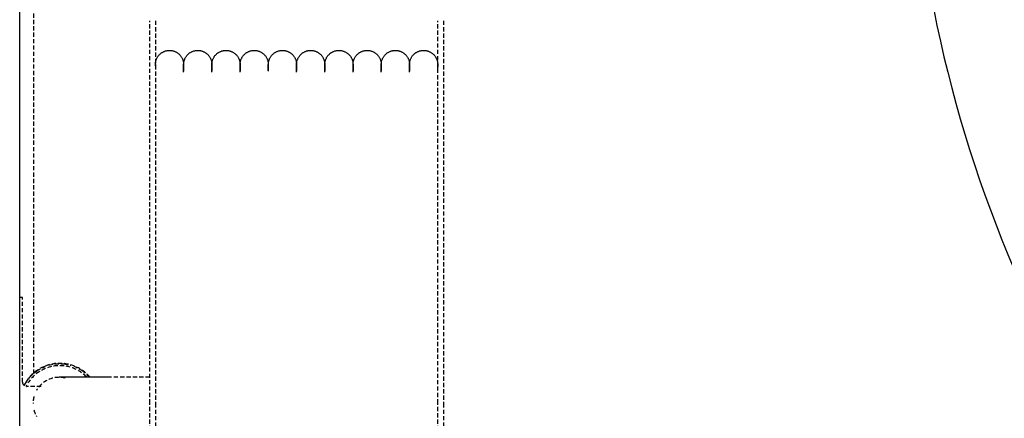
# Model space of a CAD drawing. Extents: x -123414 to 209764, y -13590 to 55552.
# Drawn here: x -89723 to -89025, y 12958 to 13241 of the extents above; entities that cross this region are included whole.
import ezdxf

# ---------------------------------------------------------------- set-up
doc = ezdxf.new("R2010")
doc.units = 0
doc.linetypes.add('X-2387-GC$0$EDG-DASH-3', pattern=[4.5, 3, -1.5])
for name, color, linetype in [('X-2387-GC$0$A-DOOR-2', 11, 'CONTINUOUS'), ('X-2387-GC$0$A-FLOR-1', 31, 'X-2387-GC$0$EDG-DASH-3'), ('X-2387-GC$0$A-WALL-1', 8, 'CONTINUOUS'), ('X-2387-GC$0$M-EQPM', 31, 'X-2387-GC$0$EDG-DASH-3'), ('X-XREF', 7, 'CONTINUOUS')]:
    doc.layers.add(name, color=color, linetype=linetype)

# ---------------------------------------------------------------- blocks, each defined once
blk = doc.blocks.new('X-2387-GC')
at = {"layer": 'X-2387-GC$0$A-DOOR-2'}
blk.add_arc((32177.39, 13026.43), 920, 179.06579, 270, dxfattribs=at)
at = {"layer": 'X-2387-GC$0$A-FLOR-1'}
blk.add_line((30637.5, 12590), (30637.5, 13041.43), dxfattribs=at)
at = {"layer": 'X-2387-GC$0$A-WALL-1'}
blk.add_line((30627.39, 8592.71), (30627.39, 13041.43), dxfattribs=at)
at = {"layer": 'X-2387-GC$0$M-EQPM'}
for p, q in [((30719.52, 12568.93), (30719.52, 12839.93)), ((30723.52, 12839.93), (30723.52, 12568.93)), ((30923.52, 12568.93), (30923.52, 12839.93)), ((30927.52, 12839.93), (30927.52, 12568.93)), ((30724.31, 12812.82), (30724.47, 12813.19)), ((30724.47, 12813.19), (30724.65, 12813.55)), ((30724.65, 12813.55), (30724.84, 12813.9)), ((30724.84, 12813.9), (30725.05, 12814.24)), ((30725.05, 12814.24), (30725.27, 12814.57)), ((30725.27, 12814.57), (30725.5, 12814.9)), ((30725.5, 12814.9), (30725.74, 12815.22)), ((30725.74, 12815.22), (30726, 12815.52)), ((30726, 12815.52), (30726.27, 12815.82)), ((30726.27, 12815.82), (30726.55, 12816.1)), ((30726.55, 12816.1), (30726.85, 12816.37)), ((30726.85, 12816.37), (30727.15, 12816.64)), ((30727.15, 12816.64), (30727.46, 12816.88)), ((30727.46, 12816.88), (30727.78, 12817.12)), ((30727.78, 12817.12), (30728.12, 12817.34)), ((30728.12, 12817.34), (30728.46, 12817.55)), ((30728.46, 12817.55), (30728.81, 12817.75)), ((30728.81, 12817.75), (30729.16, 12817.93)), ((30729.16, 12817.93), (30729.53, 12818.1)), ((30729.53, 12818.1), (30729.9, 12818.25)), ((30729.9, 12818.25), (30730.27, 12818.39)), ((30730.27, 12818.39), (30730.65, 12818.51)), ((30730.65, 12818.51), (30731.04, 12818.61)), ((30731.04, 12818.61), (30731.43, 12818.71)), ((30731.43, 12818.71), (30731.82, 12818.78)), ((30731.82, 12818.78), (30732.22, 12818.84)), ((30732.22, 12818.84), (30732.61, 12818.89)), ((30732.61, 12818.89), (30733.01, 12818.91)), ((30733.01, 12818.91), (30733.41, 12818.93)), ((30733.41, 12818.93), (30733.81, 12818.92)), ((30733.81, 12818.92), (30734.21, 12818.9)), ((30734.21, 12818.9), (30734.61, 12818.87)), ((30734.61, 12818.87), (30735.01, 12818.82)), ((30735.01, 12818.82), (30735.4, 12818.75)), ((30735.4, 12818.75), (30735.79, 12818.67)), ((30735.79, 12818.67), (30736.18, 12818.57)), ((30736.18, 12818.57), (30736.56, 12818.45)), ((30736.56, 12818.45), (30736.94, 12818.32)), ((30736.94, 12818.32), (30737.31, 12818.18)), ((30737.31, 12818.18), (30737.68, 12818.02)), ((30737.68, 12818.02), (30738.04, 12817.85)), ((30738.04, 12817.85), (30738.39, 12817.66)), ((30738.39, 12817.66), (30738.74, 12817.46)), ((30738.74, 12817.46), (30739.08, 12817.24)), ((30739.08, 12817.24), (30739.41, 12817.01)), ((30739.41, 12817.01), (30739.72, 12816.77)), ((30739.72, 12816.77), (30740.03, 12816.52)), ((30740.03, 12816.52), (30740.33, 12816.25)), ((30740.33, 12816.25), (30740.62, 12815.97)), ((30740.62, 12815.97), (30740.89, 12815.68)), ((30740.89, 12815.68), (30741.16, 12815.38)), ((30741.16, 12815.38), (30741.41, 12815.07)), ((30741.41, 12815.07), (30741.65, 12814.75)), ((30741.65, 12814.75), (30741.88, 12814.42)), ((30741.88, 12814.42), (30742.09, 12814.08)), ((30742.09, 12814.08), (30742.29, 12813.74)), ((30742.29, 12813.74), (30742.47, 12813.38)), ((30742.47, 12813.38), (30742.64, 12813.02)), ((30744.31, 12812.82), (30744.47, 12813.19)), ((30744.47, 12813.19), (30744.65, 12813.55)), ((30744.65, 12813.55), (30744.84, 12813.9)), ((30744.84, 12813.9), (30745.05, 12814.24)), ((30745.05, 12814.24), (30745.27, 12814.57)), ((30745.27, 12814.57), (30745.5, 12814.9)), ((30745.5, 12814.9), (30745.74, 12815.22)), ((30745.74, 12815.22), (30746, 12815.52)), ((30746, 12815.52), (30746.27, 12815.82)), ((30746.27, 12815.82), (30746.55, 12816.1)), ((30746.55, 12816.1), (30746.85, 12816.37)), ((30746.85, 12816.37), (30747.15, 12816.64)), ((30747.15, 12816.64), (30747.46, 12816.88)), ((30747.46, 12816.88), (30747.78, 12817.12)), ((30747.78, 12817.12), (30748.12, 12817.34)), ((30748.12, 12817.34), (30748.46, 12817.55)), ((30748.46, 12817.55), (30748.81, 12817.75)), ((30748.81, 12817.75), (30749.16, 12817.93)), ((30749.16, 12817.93), (30749.53, 12818.1)), ((30749.53, 12818.1), (30749.9, 12818.25)), ((30749.9, 12818.25), (30750.27, 12818.39)), ((30750.27, 12818.39), (30750.65, 12818.51)), ((30750.65, 12818.51), (30751.04, 12818.61)), ((30751.04, 12818.61), (30751.43, 12818.71)), ((30751.43, 12818.71), (30751.82, 12818.78)), ((30751.82, 12818.78), (30752.22, 12818.84)), ((30752.22, 12818.84), (30752.61, 12818.89)), ((30752.61, 12818.89), (30753.01, 12818.91)), ((30753.01, 12818.91), (30753.41, 12818.93)), ((30753.41, 12818.93), (30753.81, 12818.92)), ((30753.81, 12818.92), (30754.21, 12818.9)), ((30754.21, 12818.9), (30754.61, 12818.87)), ((30754.61, 12818.87), (30755.01, 12818.82)), ((30755.01, 12818.82), (30755.4, 12818.75)), ((30755.4, 12818.75), (30755.79, 12818.67)), ((30755.79, 12818.67), (30756.18, 12818.57)), ((30756.18, 12818.57), (30756.56, 12818.45)), ((30756.56, 12818.45), (30756.94, 12818.32)), ((30756.94, 12818.32), (30757.31, 12818.18)), ((30757.31, 12818.18), (30757.68, 12818.02)), ((30757.68, 12818.02), (30758.04, 12817.85)), ((30758.04, 12817.85), (30758.39, 12817.66)), ((30758.39, 12817.66), (30758.74, 12817.46)), ((30758.74, 12817.46), (30759.08, 12817.24)), ((30759.08, 12817.24), (30759.41, 12817.01)), ((30759.41, 12817.01), (30759.72, 12816.77)), ((30759.72, 12816.77), (30760.03, 12816.52)), ((30760.03, 12816.52), (30760.33, 12816.25)), ((30760.33, 12816.25), (30760.62, 12815.97)), ((30760.62, 12815.97), (30760.89, 12815.68)), ((30760.89, 12815.68), (30761.16, 12815.38)), ((30761.16, 12815.38), (30761.41, 12815.07)), ((30761.41, 12815.07), (30761.65, 12814.75)), ((30761.65, 12814.75), (30761.88, 12814.42)), ((30761.88, 12814.42), (30762.09, 12814.08)), ((30762.09, 12814.08), (30762.29, 12813.74)), ((30762.29, 12813.74), (30762.47, 12813.38)), ((30762.47, 12813.38), (30762.64, 12813.02)), ((30764.31, 12812.82), (30764.47, 12813.19)), ((30764.47, 12813.19), (30764.65, 12813.55)), ((30764.65, 12813.55), (30764.84, 12813.9)), ((30764.84, 12813.9), (30765.05, 12814.24)), ((30765.05, 12814.24), (30765.27, 12814.57)), ((30765.27, 12814.57), (30765.5, 12814.9)), ((30765.5, 12814.9), (30765.74, 12815.22)), ((30765.74, 12815.22), (30766, 12815.52)), ((30766, 12815.52), (30766.27, 12815.82)), ((30766.27, 12815.82), (30766.55, 12816.1)), ((30766.55, 12816.1), (30766.85, 12816.37)), ((30766.85, 12816.37), (30767.15, 12816.64)), ((30767.15, 12816.64), (30767.46, 12816.88)), ((30767.46, 12816.88), (30767.78, 12817.12)), ((30767.78, 12817.12), (30768.12, 12817.34)), ((30768.12, 12817.34), (30768.46, 12817.55)), ((30768.46, 12817.55), (30768.81, 12817.75)), ((30768.81, 12817.75), (30769.16, 12817.93)), ((30769.16, 12817.93), (30769.53, 12818.1)), ((30769.53, 12818.1), (30769.9, 12818.25)), ((30769.9, 12818.25), (30770.27, 12818.39)), ((30770.27, 12818.39), (30770.65, 12818.51)), ((30770.65, 12818.51), (30771.04, 12818.61)), ((30771.04, 12818.61), (30771.43, 12818.71)), ((30771.43, 12818.71), (30771.82, 12818.78)), ((30771.82, 12818.78), (30772.22, 12818.84)), ((30772.22, 12818.84), (30772.61, 12818.89)), ((30772.61, 12818.89), (30773.01, 12818.91)), ((30773.01, 12818.91), (30773.41, 12818.93)), ((30773.41, 12818.93), (30773.81, 12818.92)), ((30773.81, 12818.92), (30774.21, 12818.9)), ((30774.21, 12818.9), (30774.61, 12818.87)), ((30774.61, 12818.87), (30775.01, 12818.82)), ((30775.01, 12818.82), (30775.4, 12818.75)), ((30775.4, 12818.75), (30775.79, 12818.67)), ((30775.79, 12818.67), (30776.18, 12818.57)), ((30776.18, 12818.57), (30776.56, 12818.45)), ((30776.56, 12818.45), (30776.94, 12818.32)), ((30776.94, 12818.32), (30777.31, 12818.18)), ((30777.31, 12818.18), (30777.68, 12818.02)), ((30777.68, 12818.02), (30778.04, 12817.85)), ((30778.04, 12817.85), (30778.39, 12817.66)), ((30778.39, 12817.66), (30778.74, 12817.46)), ((30778.74, 12817.46), (30779.08, 12817.24)), ((30779.08, 12817.24), (30779.41, 12817.01)), ((30779.41, 12817.01), (30779.72, 12816.77)), ((30779.72, 12816.77), (30780.03, 12816.52)), ((30780.03, 12816.52), (30780.33, 12816.25)), ((30780.33, 12816.25), (30780.62, 12815.97)), ((30780.62, 12815.97), (30780.89, 12815.68)), ((30780.89, 12815.68), (30781.16, 12815.38)), ((30781.16, 12815.38), (30781.41, 12815.07)), ((30781.41, 12815.07), (30781.65, 12814.75)), ((30781.65, 12814.75), (30781.88, 12814.42)), ((30781.88, 12814.42), (30782.09, 12814.08)), ((30782.09, 12814.08), (30782.29, 12813.74)), ((30782.29, 12813.74), (30782.47, 12813.38)), ((30782.47, 12813.38), (30782.64, 12813.02)), ((30784.31, 12812.82), (30784.47, 12813.19)), ((30784.47, 12813.19), (30784.65, 12813.55)), ((30784.65, 12813.55), (30784.84, 12813.9)), ((30784.84, 12813.9), (30785.05, 12814.24)), ((30785.05, 12814.24), (30785.27, 12814.57)), ((30785.27, 12814.57), (30785.5, 12814.9)), ((30785.5, 12814.9), (30785.74, 12815.22)), ((30785.74, 12815.22), (30786, 12815.52)), ((30786, 12815.52), (30786.27, 12815.82)), ((30786.27, 12815.82), (30786.55, 12816.1)), ((30786.55, 12816.1), (30786.85, 12816.37)), ((30786.85, 12816.37), (30787.15, 12816.64)), ((30787.15, 12816.64), (30787.46, 12816.88)), ((30787.46, 12816.88), (30787.78, 12817.12)), ((30787.78, 12817.12), (30788.12, 12817.34)), ((30788.12, 12817.34), (30788.46, 12817.55)), ((30788.46, 12817.55), (30788.81, 12817.75)), ((30788.81, 12817.75), (30789.16, 12817.93)), ((30789.16, 12817.93), (30789.53, 12818.1)), ((30789.53, 12818.1), (30789.9, 12818.25)), ((30789.9, 12818.25), (30790.27, 12818.39)), ((30790.27, 12818.39), (30790.65, 12818.51)), ((30790.65, 12818.51), (30791.04, 12818.61)), ((30791.04, 12818.61), (30791.43, 12818.71)), ((30791.43, 12818.71), (30791.82, 12818.78)), ((30791.82, 12818.78), (30792.22, 12818.84)), ((30792.22, 12818.84), (30792.61, 12818.89)), ((30792.61, 12818.89), (30793.01, 12818.91)), ((30793.01, 12818.91), (30793.41, 12818.93)), ((30793.41, 12818.93), (30793.81, 12818.92)), ((30793.81, 12818.92), (30794.21, 12818.9)), ((30794.21, 12818.9), (30794.61, 12818.87)), ((30794.61, 12818.87), (30795.01, 12818.82)), ((30795.01, 12818.82), (30795.4, 12818.75)), ((30795.4, 12818.75), (30795.79, 12818.67)), ((30795.79, 12818.67), (30796.18, 12818.57)), ((30796.18, 12818.57), (30796.56, 12818.45)), ((30796.56, 12818.45), (30796.94, 12818.32)), ((30796.94, 12818.32), (30797.31, 12818.18)), ((30797.31, 12818.18), (30797.68, 12818.02)), ((30797.68, 12818.02), (30798.04, 12817.85)), ((30798.04, 12817.85), (30798.39, 12817.66)), ((30798.39, 12817.66), (30798.74, 12817.46)), ((30798.74, 12817.46), (30799.08, 12817.24)), ((30799.08, 12817.24), (30799.41, 12817.01)), ((30799.41, 12817.01), (30799.72, 12816.77)), ((30799.72, 12816.77), (30800.03, 12816.52)), ((30800.03, 12816.52), (30800.33, 12816.25)), ((30800.33, 12816.25), (30800.62, 12815.97)), ((30800.62, 12815.97), (30800.89, 12815.68)), ((30800.89, 12815.68), (30801.16, 12815.38)), ((30801.16, 12815.38), (30801.41, 12815.07)), ((30801.41, 12815.07), (30801.65, 12814.75)), ((30801.65, 12814.75), (30801.88, 12814.42)), ((30801.88, 12814.42), (30802.09, 12814.08)), ((30802.09, 12814.08), (30802.29, 12813.74)), ((30802.29, 12813.74), (30802.47, 12813.38)), ((30802.47, 12813.38), (30802.64, 12813.02)), ((30804.31, 12812.82), (30804.47, 12813.19)), ((30804.47, 12813.19), (30804.65, 12813.55)), ((30804.65, 12813.55), (30804.84, 12813.9)), ((30804.84, 12813.9), (30805.05, 12814.24)), ((30805.05, 12814.24), (30805.27, 12814.57)), ((30805.27, 12814.57), (30805.5, 12814.9)), ((30805.5, 12814.9), (30805.74, 12815.22)), ((30805.74, 12815.22), (30806, 12815.52)), ((30806, 12815.52), (30806.27, 12815.82)), ((30806.27, 12815.82), (30806.55, 12816.1)), ((30806.55, 12816.1), (30806.85, 12816.37)), ((30806.85, 12816.37), (30807.15, 12816.64)), ((30807.15, 12816.64), (30807.46, 12816.88)), ((30807.46, 12816.88), (30807.78, 12817.12)), ((30807.78, 12817.12), (30808.12, 12817.34)), ((30808.12, 12817.34), (30808.46, 12817.55)), ((30808.46, 12817.55), (30808.81, 12817.75)), ((30808.81, 12817.75), (30809.16, 12817.93)), ((30809.16, 12817.93), (30809.53, 12818.1)), ((30809.53, 12818.1), (30809.9, 12818.25)), ((30809.9, 12818.25), (30810.27, 12818.39)), ((30810.27, 12818.39), (30810.65, 12818.51)), ((30810.65, 12818.51), (30811.04, 12818.61)), ((30811.04, 12818.61), (30811.43, 12818.71)), ((30811.43, 12818.71), (30811.82, 12818.78)), ((30811.82, 12818.78), (30812.22, 12818.84)), ((30812.22, 12818.84), (30812.61, 12818.89)), ((30812.61, 12818.89), (30813.01, 12818.91)), ((30813.01, 12818.91), (30813.41, 12818.93)), ((30813.41, 12818.93), (30813.81, 12818.92)), ((30813.81, 12818.92), (30814.21, 12818.9)), ((30814.21, 12818.9), (30814.61, 12818.87)), ((30814.61, 12818.87), (30815.01, 12818.82)), ((30815.01, 12818.82), (30815.4, 12818.75)), ((30815.4, 12818.75), (30815.79, 12818.67)), ((30815.79, 12818.67), (30816.18, 12818.57)), ((30816.18, 12818.57), (30816.56, 12818.45)), ((30816.56, 12818.45), (30816.94, 12818.32)), ((30816.94, 12818.32), (30817.31, 12818.18)), ((30817.31, 12818.18), (30817.68, 12818.02)), ((30817.68, 12818.02), (30818.04, 12817.85)), ((30818.04, 12817.85), (30818.39, 12817.66)), ((30818.39, 12817.66), (30818.74, 12817.46)), ((30818.74, 12817.46), (30819.08, 12817.24)), ((30819.08, 12817.24), (30819.41, 12817.01)), ((30819.41, 12817.01), (30819.72, 12816.77)), ((30819.72, 12816.77), (30820.03, 12816.52)), ((30820.03, 12816.52), (30820.33, 12816.25)), ((30820.33, 12816.25), (30820.62, 12815.97)), ((30820.62, 12815.97), (30820.89, 12815.68)), ((30820.89, 12815.68), (30821.16, 12815.38)), ((30821.16, 12815.38), (30821.41, 12815.07)), ((30821.41, 12815.07), (30821.65, 12814.75)), ((30821.65, 12814.75), (30821.88, 12814.42)), ((30821.88, 12814.42), (30822.09, 12814.08)), ((30822.09, 12814.08), (30822.29, 12813.74)), ((30822.29, 12813.74), (30822.47, 12813.38)), ((30822.47, 12813.38), (30822.64, 12813.02)), ((30824.31, 12812.82), (30824.47, 12813.19)), ((30824.47, 12813.19), (30824.65, 12813.55)), ((30824.65, 12813.55), (30824.84, 12813.9)), ((30824.84, 12813.9), (30825.05, 12814.24)), ((30825.05, 12814.24), (30825.27, 12814.57)), ((30825.27, 12814.57), (30825.5, 12814.9)), ((30825.5, 12814.9), (30825.74, 12815.22)), ((30825.74, 12815.22), (30826, 12815.52)), ((30826, 12815.52), (30826.27, 12815.82)), ((30826.27, 12815.82), (30826.55, 12816.1)), ((30826.55, 12816.1), (30826.85, 12816.37)), ((30826.85, 12816.37), (30827.15, 12816.64)), ((30827.15, 12816.64), (30827.46, 12816.88)), ((30827.46, 12816.88), (30827.78, 12817.12)), ((30827.78, 12817.12), (30828.12, 12817.34)), ((30828.12, 12817.34), (30828.46, 12817.55)), ((30828.46, 12817.55), (30828.81, 12817.75)), ((30828.81, 12817.75), (30829.16, 12817.93)), ((30829.16, 12817.93), (30829.53, 12818.1)), ((30829.53, 12818.1), (30829.9, 12818.25)), ((30829.9, 12818.25), (30830.27, 12818.39)), ((30830.27, 12818.39), (30830.65, 12818.51)), ((30830.65, 12818.51), (30831.04, 12818.61)), ((30831.04, 12818.61), (30831.43, 12818.71)), ((30831.43, 12818.71), (30831.82, 12818.78)), ((30831.82, 12818.78), (30832.22, 12818.84)), ((30832.22, 12818.84), (30832.61, 12818.89)), ((30832.61, 12818.89), (30833.01, 12818.91)), ((30833.01, 12818.91), (30833.41, 12818.93)), ((30833.41, 12818.93), (30833.81, 12818.92)), ((30833.81, 12818.92), (30834.21, 12818.9)), ((30834.21, 12818.9), (30834.61, 12818.87)), ((30834.61, 12818.87), (30835.01, 12818.82)), ((30835.01, 12818.82), (30835.4, 12818.75)), ((30835.4, 12818.75), (30835.79, 12818.67)), ((30835.79, 12818.67), (30836.18, 12818.57)), ((30836.18, 12818.57), (30836.56, 12818.45)), ((30836.56, 12818.45), (30836.94, 12818.32)), ((30836.94, 12818.32), (30837.31, 12818.18)), ((30837.31, 12818.18), (30837.68, 12818.02)), ((30837.68, 12818.02), (30838.04, 12817.85)), ((30838.04, 12817.85), (30838.39, 12817.66)), ((30838.39, 12817.66), (30838.74, 12817.46)), ((30838.74, 12817.46), (30839.08, 12817.24)), ((30839.08, 12817.24), (30839.41, 12817.01)), ((30839.41, 12817.01), (30839.72, 12816.77)), ((30839.72, 12816.77), (30840.03, 12816.52)), ((30840.03, 12816.52), (30840.33, 12816.25)), ((30840.33, 12816.25), (30840.62, 12815.97)), ((30840.62, 12815.97), (30840.89, 12815.68)), ((30840.89, 12815.68), (30841.16, 12815.38)), ((30841.16, 12815.38), (30841.41, 12815.07)), ((30841.41, 12815.07), (30841.65, 12814.75)), ((30841.65, 12814.75), (30841.88, 12814.42)), ((30841.88, 12814.42), (30842.09, 12814.08)), ((30842.09, 12814.08), (30842.29, 12813.74)), ((30842.29, 12813.74), (30842.47, 12813.38)), ((30842.47, 12813.38), (30842.64, 12813.02)), ((30844.31, 12812.82), (30844.47, 12813.19)), ((30844.47, 12813.19), (30844.65, 12813.55)), ((30844.65, 12813.55), (30844.84, 12813.9)), ((30844.84, 12813.9), (30845.05, 12814.24)), ((30845.05, 12814.24), (30845.27, 12814.57)), ((30845.27, 12814.57), (30845.5, 12814.9)), ((30845.5, 12814.9), (30845.74, 12815.22)), ((30845.74, 12815.22), (30846, 12815.52)), ((30846, 12815.52), (30846.27, 12815.82)), ((30846.27, 12815.82), (30846.55, 12816.1)), ((30846.55, 12816.1), (30846.85, 12816.37)), ((30846.85, 12816.37), (30847.15, 12816.64)), ((30847.15, 12816.64), (30847.46, 12816.88)), ((30847.46, 12816.88), (30847.78, 12817.12)), ((30847.78, 12817.12), (30848.12, 12817.34)), ((30848.12, 12817.34), (30848.46, 12817.55)), ((30848.46, 12817.55), (30848.81, 12817.75)), ((30848.81, 12817.75), (30849.16, 12817.93)), ((30849.16, 12817.93), (30849.53, 12818.1)), ((30849.53, 12818.1), (30849.9, 12818.25)), ((30849.9, 12818.25), (30850.27, 12818.39)), ((30850.27, 12818.39), (30850.65, 12818.51)), ((30850.65, 12818.51), (30851.04, 12818.61)), ((30851.04, 12818.61), (30851.43, 12818.71)), ((30851.43, 12818.71), (30851.82, 12818.78)), ((30851.82, 12818.78), (30852.22, 12818.84)), ((30852.22, 12818.84), (30852.61, 12818.89)), ((30852.61, 12818.89), (30853.01, 12818.91)), ((30853.01, 12818.91), (30853.41, 12818.93)), ((30853.41, 12818.93), (30853.81, 12818.92)), ((30853.81, 12818.92), (30854.21, 12818.9)), ((30854.21, 12818.9), (30854.61, 12818.87)), ((30854.61, 12818.87), (30855.01, 12818.82)), ((30855.01, 12818.82), (30855.4, 12818.75)), ((30855.4, 12818.75), (30855.79, 12818.67)), ((30855.79, 12818.67), (30856.18, 12818.57)), ((30856.18, 12818.57), (30856.56, 12818.45)), ((30856.56, 12818.45), (30856.94, 12818.32)), ((30856.94, 12818.32), (30857.31, 12818.18)), ((30857.31, 12818.18), (30857.68, 12818.02)), ((30857.68, 12818.02), (30858.04, 12817.85)), ((30858.04, 12817.85), (30858.39, 12817.66)), ((30858.39, 12817.66), (30858.74, 12817.46)), ((30858.74, 12817.46), (30859.08, 12817.24)), ((30859.08, 12817.24), (30859.41, 12817.01)), ((30859.41, 12817.01), (30859.72, 12816.77)), ((30859.72, 12816.77), (30860.03, 12816.52)), ((30860.03, 12816.52), (30860.33, 12816.25)), ((30860.33, 12816.25), (30860.62, 12815.97)), ((30860.62, 12815.97), (30860.89, 12815.68)), ((30860.89, 12815.68), (30861.16, 12815.38)), ((30861.16, 12815.38), (30861.41, 12815.07)), ((30861.41, 12815.07), (30861.65, 12814.75)), ((30861.65, 12814.75), (30861.88, 12814.42)), ((30861.88, 12814.42), (30862.09, 12814.08)), ((30862.09, 12814.08), (30862.29, 12813.74)), ((30862.29, 12813.74), (30862.47, 12813.38)), ((30862.47, 12813.38), (30862.64, 12813.02)), ((30864.31, 12812.82), (30864.47, 12813.19)), ((30864.47, 12813.19), (30864.65, 12813.55)), ((30864.65, 12813.55), (30864.84, 12813.9)), ((30864.84, 12813.9), (30865.05, 12814.24)), ((30865.05, 12814.24), (30865.27, 12814.57)), ((30865.27, 12814.57), (30865.5, 12814.9)), ((30865.5, 12814.9), (30865.74, 12815.22)), ((30865.74, 12815.22), (30866, 12815.52)), ((30866, 12815.52), (30866.27, 12815.82)), ((30866.27, 12815.82), (30866.55, 12816.1)), ((30866.55, 12816.1), (30866.85, 12816.37)), ((30866.85, 12816.37), (30867.15, 12816.64)), ((30867.15, 12816.64), (30867.46, 12816.88)), ((30867.46, 12816.88), (30867.78, 12817.12)), ((30867.78, 12817.12), (30868.12, 12817.34)), ((30868.12, 12817.34), (30868.46, 12817.55)), ((30868.46, 12817.55), (30868.81, 12817.75)), ((30868.81, 12817.75), (30869.16, 12817.93)), ((30869.16, 12817.93), (30869.53, 12818.1)), ((30869.53, 12818.1), (30869.9, 12818.25)), ((30869.9, 12818.25), (30870.27, 12818.39)), ((30870.27, 12818.39), (30870.65, 12818.51)), ((30870.65, 12818.51), (30871.04, 12818.61)), ((30871.04, 12818.61), (30871.43, 12818.71)), ((30871.43, 12818.71), (30871.82, 12818.78)), ((30871.82, 12818.78), (30872.22, 12818.84)), ((30872.22, 12818.84), (30872.61, 12818.89)), ((30872.61, 12818.89), (30873.01, 12818.91)), ((30873.01, 12818.91), (30873.41, 12818.93)), ((30873.41, 12818.93), (30873.81, 12818.92)), ((30873.81, 12818.92), (30874.21, 12818.9)), ((30874.21, 12818.9), (30874.61, 12818.87)), ((30874.61, 12818.87), (30875.01, 12818.82)), ((30875.01, 12818.82), (30875.4, 12818.75)), ((30875.4, 12818.75), (30875.79, 12818.67)), ((30875.79, 12818.67), (30876.18, 12818.57)), ((30876.18, 12818.57), (30876.56, 12818.45)), ((30876.56, 12818.45), (30876.94, 12818.32)), ((30876.94, 12818.32), (30877.31, 12818.18)), ((30877.31, 12818.18), (30877.68, 12818.02)), ((30877.68, 12818.02), (30878.04, 12817.85)), ((30878.04, 12817.85), (30878.39, 12817.66)), ((30878.39, 12817.66), (30878.74, 12817.46)), ((30878.74, 12817.46), (30879.08, 12817.24)), ((30879.08, 12817.24), (30879.41, 12817.01)), ((30879.41, 12817.01), (30879.72, 12816.77)), ((30879.72, 12816.77), (30880.03, 12816.52)), ((30880.03, 12816.52), (30880.33, 12816.25)), ((30880.33, 12816.25), (30880.62, 12815.97)), ((30880.62, 12815.97), (30880.89, 12815.68)), ((30880.89, 12815.68), (30881.16, 12815.38)), ((30881.16, 12815.38), (30881.41, 12815.07)), ((30881.41, 12815.07), (30881.65, 12814.75)), ((30881.65, 12814.75), (30881.88, 12814.42)), ((30881.88, 12814.42), (30882.09, 12814.08)), ((30882.09, 12814.08), (30882.29, 12813.74)), ((30882.29, 12813.74), (30882.47, 12813.38)), ((30882.47, 12813.38), (30882.64, 12813.02)), ((30884.31, 12812.82), (30884.47, 12813.19)), ((30884.47, 12813.19), (30884.65, 12813.55)), ((30884.65, 12813.55), (30884.84, 12813.9)), ((30884.84, 12813.9), (30885.05, 12814.24)), ((30885.05, 12814.24), (30885.27, 12814.57)), ((30885.27, 12814.57), (30885.5, 12814.9)), ((30885.5, 12814.9), (30885.74, 12815.22)), ((30885.74, 12815.22), (30886, 12815.52)), ((30886, 12815.52), (30886.27, 12815.82)), ((30886.27, 12815.82), (30886.55, 12816.1)), ((30886.55, 12816.1), (30886.85, 12816.37)), ((30886.85, 12816.37), (30887.15, 12816.64)), ((30887.15, 12816.64), (30887.46, 12816.88)), ((30887.46, 12816.88), (30887.78, 12817.12)), ((30887.78, 12817.12), (30888.12, 12817.34)), ((30888.12, 12817.34), (30888.46, 12817.55)), ((30888.46, 12817.55), (30888.81, 12817.75)), ((30888.81, 12817.75), (30889.16, 12817.93)), ((30889.16, 12817.93), (30889.53, 12818.1)), ((30889.53, 12818.1), (30889.9, 12818.25)), ((30889.9, 12818.25), (30890.27, 12818.39)), ((30890.27, 12818.39), (30890.65, 12818.51)), ((30890.65, 12818.51), (30891.04, 12818.61)), ((30891.04, 12818.61), (30891.43, 12818.71)), ((30891.43, 12818.71), (30891.82, 12818.78)), ((30891.82, 12818.78), (30892.22, 12818.84)), ((30892.22, 12818.84), (30892.61, 12818.89)), ((30892.61, 12818.89), (30893.01, 12818.91)), ((30893.01, 12818.91), (30893.41, 12818.93)), ((30893.41, 12818.93), (30893.81, 12818.92)), ((30893.81, 12818.92), (30894.21, 12818.9)), ((30894.21, 12818.9), (30894.61, 12818.87)), ((30894.61, 12818.87), (30895.01, 12818.82)), ((30895.01, 12818.82), (30895.4, 12818.75)), ((30895.4, 12818.75), (30895.79, 12818.67)), ((30895.79, 12818.67), (30896.18, 12818.57)), ((30896.18, 12818.57), (30896.56, 12818.45)), ((30896.56, 12818.45), (30896.94, 12818.32)), ((30896.94, 12818.32), (30897.31, 12818.18)), ((30897.31, 12818.18), (30897.68, 12818.02)), ((30897.68, 12818.02), (30898.04, 12817.85)), ((30898.04, 12817.85), (30898.39, 12817.66)), ((30898.39, 12817.66), (30898.74, 12817.46)), ((30898.74, 12817.46), (30899.08, 12817.24)), ((30899.08, 12817.24), (30899.41, 12817.01)), ((30899.41, 12817.01), (30899.72, 12816.77)), ((30899.72, 12816.77), (30900.03, 12816.52)), ((30900.03, 12816.52), (30900.33, 12816.25)), ((30900.33, 12816.25), (30900.62, 12815.97)), ((30900.62, 12815.97), (30900.89, 12815.68)), ((30900.89, 12815.68), (30901.16, 12815.38)), ((30901.16, 12815.38), (30901.41, 12815.07)), ((30901.41, 12815.07), (30901.65, 12814.75)), ((30901.65, 12814.75), (30901.88, 12814.42)), ((30901.88, 12814.42), (30902.09, 12814.08)), ((30902.09, 12814.08), (30902.29, 12813.74)), ((30902.29, 12813.74), (30902.47, 12813.38)), ((30902.47, 12813.38), (30902.64, 12813.02)), ((30904.31, 12812.82), (30904.47, 12813.19)), ((30904.47, 12813.19), (30904.65, 12813.55)), ((30904.65, 12813.55), (30904.84, 12813.9)), ((30904.84, 12813.9), (30905.05, 12814.24)), ((30905.05, 12814.24), (30905.27, 12814.57)), ((30905.27, 12814.57), (30905.5, 12814.9)), ((30905.5, 12814.9), (30905.74, 12815.22)), ((30905.74, 12815.22), (30906, 12815.52)), ((30906, 12815.52), (30906.27, 12815.82)), ((30906.27, 12815.82), (30906.55, 12816.1)), ((30906.55, 12816.1), (30906.85, 12816.37)), ((30906.85, 12816.37), (30907.15, 12816.64)), ((30907.15, 12816.64), (30907.46, 12816.88)), ((30907.46, 12816.88), (30907.78, 12817.12)), ((30907.78, 12817.12), (30908.12, 12817.34)), ((30908.12, 12817.34), (30908.46, 12817.55)), ((30908.46, 12817.55), (30908.81, 12817.75)), ((30908.81, 12817.75), (30909.16, 12817.93)), ((30909.16, 12817.93), (30909.53, 12818.1)), ((30909.53, 12818.1), (30909.9, 12818.25)), ((30909.9, 12818.25), (30910.27, 12818.39)), ((30910.27, 12818.39), (30910.65, 12818.51)), ((30910.65, 12818.51), (30911.04, 12818.61)), ((30911.04, 12818.61), (30911.43, 12818.71)), ((30911.43, 12818.71), (30911.82, 12818.78)), ((30911.82, 12818.78), (30912.22, 12818.84)), ((30912.22, 12818.84), (30912.61, 12818.89)), ((30912.61, 12818.89), (30913.01, 12818.91)), ((30913.01, 12818.91), (30913.41, 12818.93)), ((30913.41, 12818.93), (30913.81, 12818.92)), ((30913.81, 12818.92), (30914.21, 12818.9)), ((30914.21, 12818.9), (30914.61, 12818.87)), ((30914.61, 12818.87), (30915.01, 12818.82)), ((30915.01, 12818.82), (30915.4, 12818.75)), ((30915.4, 12818.75), (30915.79, 12818.67)), ((30915.79, 12818.67), (30916.18, 12818.57)), ((30916.18, 12818.57), (30916.56, 12818.45)), ((30916.56, 12818.45), (30916.94, 12818.32)), ((30916.94, 12818.32), (30917.31, 12818.18)), ((30917.31, 12818.18), (30917.68, 12818.02)), ((30917.68, 12818.02), (30918.04, 12817.85)), ((30918.04, 12817.85), (30918.39, 12817.66)), ((30918.39, 12817.66), (30918.74, 12817.46)), ((30918.74, 12817.46), (30919.08, 12817.24)), ((30919.08, 12817.24), (30919.41, 12817.01)), ((30919.41, 12817.01), (30919.72, 12816.77)), ((30919.72, 12816.77), (30920.03, 12816.52)), ((30920.03, 12816.52), (30920.33, 12816.25)), ((30920.33, 12816.25), (30920.62, 12815.97)), ((30920.62, 12815.97), (30920.89, 12815.68)), ((30920.89, 12815.68), (30921.16, 12815.38)), ((30921.16, 12815.38), (30921.41, 12815.07)), ((30921.41, 12815.07), (30921.65, 12814.75)), ((30921.65, 12814.75), (30921.88, 12814.42)), ((30921.88, 12814.42), (30922.09, 12814.08)), ((30922.09, 12814.08), (30922.29, 12813.74)), ((30922.29, 12813.74), (30922.47, 12813.38)), ((30922.47, 12813.38), (30922.64, 12813.02)), ((30723.52, 12808.93), (30723.53, 12809.33)), ((30723.52, 12808.91), (30723.52, 12808.93)), ((30723.52, 12808.93), (30723.52, 12808.74)), ((30723.52, 12808.62), (30723.52, 12808.91)), ((30723.52, 12808.74), (30723.52, 12808.16)), ((30723.52, 12807.94), (30723.52, 12808.62)), ((30723.52, 12808.16), (30723.52, 12807.2)), ((30723.52, 12807.2), (30723.52, 12805.86)), ((30723.53, 12809.33), (30723.55, 12809.73)), ((30723.55, 12809.73), (30723.59, 12810.12)), ((30723.59, 12810.12), (30723.65, 12810.52)), ((30723.65, 12810.52), (30723.72, 12810.91)), ((30723.72, 12810.91), (30723.81, 12811.3)), ((30723.81, 12811.3), (30723.91, 12811.69)), ((30723.91, 12811.69), (30724.03, 12812.07)), ((30724.03, 12812.07), (30724.16, 12812.45)), ((30724.16, 12812.45), (30724.31, 12812.82)), ((30742.64, 12813.02), (30742.8, 12812.65)), ((30742.8, 12812.65), (30742.94, 12812.28)), ((30742.94, 12812.28), (30743.07, 12811.9)), ((30743.07, 12811.9), (30743.18, 12811.51)), ((30743.18, 12811.51), (30743.28, 12811.13)), ((30743.28, 12811.13), (30743.36, 12810.73)), ((30743.36, 12810.73), (30743.42, 12810.34)), ((30743.42, 12810.34), (30743.47, 12809.94)), ((30743.47, 12809.94), (30743.5, 12809.54)), ((30743.5, 12809.54), (30743.52, 12809.14)), ((30743.52, 12808.93), (30743.53, 12809.33)), ((30743.52, 12809.14), (30743.52, 12808.93)), ((30743.52, 12808.93), (30743.52, 12808.74)), ((30743.52, 12808.91), (30743.52, 12808.93)), ((30743.52, 12808.62), (30743.52, 12808.91)), ((30743.52, 12808.74), (30743.52, 12808.16)), ((30743.52, 12807.94), (30743.52, 12808.62)), ((30743.52, 12808.16), (30743.52, 12807.2)), ((30743.52, 12806.88), (30743.52, 12807.94)), ((30743.52, 12807.2), (30743.52, 12805.86)), ((30743.52, 12805.44), (30743.52, 12806.88)), ((30743.53, 12809.33), (30743.55, 12809.73)), ((30743.55, 12809.73), (30743.59, 12810.12)), ((30743.59, 12810.12), (30743.65, 12810.52)), ((30743.65, 12810.52), (30743.72, 12810.91)), ((30743.72, 12810.91), (30743.81, 12811.3)), ((30743.81, 12811.3), (30743.91, 12811.69)), ((30743.91, 12811.69), (30744.03, 12812.07)), ((30744.03, 12812.07), (30744.16, 12812.45)), ((30744.16, 12812.45), (30744.31, 12812.82)), ((30762.64, 12813.02), (30762.8, 12812.65)), ((30762.8, 12812.65), (30762.94, 12812.28)), ((30762.94, 12812.28), (30763.07, 12811.9)), ((30763.07, 12811.9), (30763.18, 12811.51)), ((30763.18, 12811.51), (30763.28, 12811.13)), ((30763.28, 12811.13), (30763.36, 12810.73)), ((30763.36, 12810.73), (30763.42, 12810.34)), ((30763.42, 12810.34), (30763.47, 12809.94)), ((30763.47, 12809.94), (30763.5, 12809.54)), ((30763.5, 12809.54), (30763.52, 12809.14)), ((30763.52, 12808.93), (30763.53, 12809.33)), ((30763.52, 12809.14), (30763.52, 12808.93)), ((30763.52, 12808.93), (30763.52, 12808.74)), ((30763.52, 12808.91), (30763.52, 12808.93)), ((30763.52, 12808.62), (30763.52, 12808.91)), ((30763.52, 12808.74), (30763.52, 12808.16)), ((30763.52, 12807.94), (30763.52, 12808.62)), ((30763.52, 12808.16), (30763.52, 12807.2)), ((30763.52, 12806.88), (30763.52, 12807.94)), ((30763.52, 12807.2), (30763.52, 12805.86)), ((30763.52, 12805.44), (30763.52, 12806.88)), ((30763.53, 12809.33), (30763.55, 12809.73)), ((30763.55, 12809.73), (30763.59, 12810.12)), ((30763.59, 12810.12), (30763.65, 12810.52)), ((30763.65, 12810.52), (30763.72, 12810.91)), ((30763.72, 12810.91), (30763.81, 12811.3)), ((30763.81, 12811.3), (30763.91, 12811.69)), ((30763.91, 12811.69), (30764.03, 12812.07)), ((30764.03, 12812.07), (30764.16, 12812.45)), ((30764.16, 12812.45), (30764.31, 12812.82)), ((30782.64, 12813.02), (30782.8, 12812.65)), ((30782.8, 12812.65), (30782.94, 12812.28)), ((30782.94, 12812.28), (30783.07, 12811.9)), ((30783.07, 12811.9), (30783.18, 12811.51)), ((30783.18, 12811.51), (30783.28, 12811.13)), ((30783.28, 12811.13), (30783.36, 12810.73)), ((30783.36, 12810.73), (30783.42, 12810.34)), ((30783.42, 12810.34), (30783.47, 12809.94)), ((30783.47, 12809.94), (30783.5, 12809.54)), ((30783.5, 12809.54), (30783.52, 12809.14)), ((30783.52, 12808.93), (30783.53, 12809.33)), ((30783.52, 12809.14), (30783.52, 12808.93)), ((30783.52, 12808.93), (30783.52, 12808.74)), ((30783.52, 12808.91), (30783.52, 12808.93)), ((30783.52, 12808.62), (30783.52, 12808.91)), ((30783.52, 12808.74), (30783.52, 12808.16)), ((30783.52, 12807.94), (30783.52, 12808.62)), ((30783.52, 12808.16), (30783.52, 12807.2)), ((30783.52, 12806.88), (30783.52, 12807.94)), ((30783.52, 12807.2), (30783.52, 12805.86)), ((30783.52, 12805.44), (30783.52, 12806.88)), ((30783.53, 12809.33), (30783.55, 12809.73)), ((30783.55, 12809.73), (30783.59, 12810.12)), ((30783.59, 12810.12), (30783.65, 12810.52)), ((30783.65, 12810.52), (30783.72, 12810.91)), ((30783.72, 12810.91), (30783.81, 12811.3)), ((30783.81, 12811.3), (30783.91, 12811.69)), ((30783.91, 12811.69), (30784.03, 12812.07)), ((30784.03, 12812.07), (30784.16, 12812.45)), ((30784.16, 12812.45), (30784.31, 12812.82)), ((30802.64, 12813.02), (30802.8, 12812.65)), ((30802.8, 12812.65), (30802.94, 12812.28)), ((30802.94, 12812.28), (30803.07, 12811.9)), ((30803.07, 12811.9), (30803.18, 12811.51)), ((30803.18, 12811.51), (30803.28, 12811.13)), ((30803.28, 12811.13), (30803.36, 12810.73)), ((30803.36, 12810.73), (30803.42, 12810.34)), ((30803.42, 12810.34), (30803.47, 12809.94)), ((30803.47, 12809.94), (30803.5, 12809.54)), ((30803.5, 12809.54), (30803.52, 12809.14)), ((30803.52, 12808.93), (30803.53, 12809.33)), ((30803.52, 12809.14), (30803.52, 12808.93)), ((30803.52, 12808.84), (30803.52, 12808.93)), ((30803.52, 12808.93), (30803.52, 12808.74)), ((30803.52, 12808.38), (30803.52, 12808.84)), ((30803.52, 12808.74), (30803.52, 12808.16)), ((30803.52, 12807.54), (30803.52, 12808.38)), ((30803.52, 12808.16), (30803.52, 12807.2)), ((30803.52, 12806.32), (30803.52, 12807.54)), ((30803.52, 12807.2), (30803.52, 12805.86)), ((30803.52, 12804.72), (30803.52, 12806.32)), ((30803.53, 12809.33), (30803.55, 12809.73)), ((30803.55, 12809.73), (30803.59, 12810.12)), ((30803.59, 12810.12), (30803.65, 12810.52)), ((30803.65, 12810.52), (30803.72, 12810.91)), ((30803.72, 12810.91), (30803.81, 12811.3)), ((30803.81, 12811.3), (30803.91, 12811.69)), ((30803.91, 12811.69), (30804.03, 12812.07)), ((30804.03, 12812.07), (30804.16, 12812.45)), ((30804.16, 12812.45), (30804.31, 12812.82)), ((30822.64, 12813.02), (30822.8, 12812.65)), ((30822.8, 12812.65), (30822.94, 12812.28)), ((30822.94, 12812.28), (30823.07, 12811.9)), ((30823.07, 12811.9), (30823.18, 12811.51)), ((30823.18, 12811.51), (30823.28, 12811.13)), ((30823.28, 12811.13), (30823.36, 12810.73)), ((30823.36, 12810.73), (30823.42, 12810.34)), ((30823.42, 12810.34), (30823.47, 12809.94)), ((30823.47, 12809.94), (30823.5, 12809.54)), ((30823.5, 12809.54), (30823.52, 12809.14)), ((30823.52, 12808.93), (30823.53, 12809.33)), ((30823.52, 12809.14), (30823.52, 12808.93)), ((30823.52, 12808.93), (30823.52, 12808.74)), ((30823.52, 12808.91), (30823.52, 12808.93)), ((30823.52, 12808.62), (30823.52, 12808.91)), ((30823.52, 12808.74), (30823.52, 12808.16)), ((30823.52, 12807.94), (30823.52, 12808.62)), ((30823.52, 12808.16), (30823.52, 12807.2)), ((30823.52, 12806.88), (30823.52, 12807.94)), ((30823.52, 12807.2), (30823.52, 12805.86)), ((30823.52, 12805.44), (30823.52, 12806.88)), ((30823.53, 12809.33), (30823.55, 12809.73)), ((30823.55, 12809.73), (30823.59, 12810.12)), ((30823.59, 12810.12), (30823.65, 12810.52)), ((30823.65, 12810.52), (30823.72, 12810.91)), ((30823.72, 12810.91), (30823.81, 12811.3)), ((30823.81, 12811.3), (30823.91, 12811.69)), ((30823.91, 12811.69), (30824.03, 12812.07)), ((30824.03, 12812.07), (30824.16, 12812.45)), ((30824.16, 12812.45), (30824.31, 12812.82)), ((30842.64, 12813.02), (30842.8, 12812.65)), ((30842.8, 12812.65), (30842.94, 12812.28)), ((30842.94, 12812.28), (30843.07, 12811.9)), ((30843.07, 12811.9), (30843.18, 12811.51)), ((30843.18, 12811.51), (30843.28, 12811.13)), ((30843.28, 12811.13), (30843.36, 12810.73)), ((30843.36, 12810.73), (30843.42, 12810.34)), ((30843.42, 12810.34), (30843.47, 12809.94)), ((30843.47, 12809.94), (30843.5, 12809.54)), ((30843.5, 12809.54), (30843.52, 12809.14)), ((30843.52, 12808.93), (30843.53, 12809.33)), ((30843.52, 12809.14), (30843.52, 12808.93)), ((30843.52, 12808.91), (30843.52, 12808.93)), ((30843.52, 12808.93), (30843.52, 12808.74)), ((30843.52, 12808.62), (30843.52, 12808.91)), ((30843.52, 12808.74), (30843.52, 12808.16)), ((30843.52, 12807.94), (30843.52, 12808.62)), ((30843.52, 12808.16), (30843.52, 12807.2)), ((30843.52, 12806.88), (30843.52, 12807.94)), ((30843.52, 12807.2), (30843.52, 12805.86)), ((30843.52, 12805.44), (30843.52, 12806.88)), ((30843.53, 12809.33), (30843.55, 12809.73)), ((30843.55, 12809.73), (30843.59, 12810.12)), ((30843.59, 12810.12), (30843.65, 12810.52)), ((30843.65, 12810.52), (30843.72, 12810.91)), ((30843.72, 12810.91), (30843.81, 12811.3)), ((30843.81, 12811.3), (30843.91, 12811.69)), ((30843.91, 12811.69), (30844.03, 12812.07)), ((30844.03, 12812.07), (30844.16, 12812.45)), ((30844.16, 12812.45), (30844.31, 12812.82)), ((30862.64, 12813.02), (30862.8, 12812.65)), ((30862.8, 12812.65), (30862.94, 12812.28)), ((30862.94, 12812.28), (30863.07, 12811.9)), ((30863.07, 12811.9), (30863.18, 12811.51)), ((30863.18, 12811.51), (30863.28, 12811.13)), ((30863.28, 12811.13), (30863.36, 12810.73)), ((30863.36, 12810.73), (30863.42, 12810.34)), ((30863.42, 12810.34), (30863.47, 12809.94)), ((30863.47, 12809.94), (30863.5, 12809.54)), ((30863.5, 12809.54), (30863.52, 12809.14)), ((30863.52, 12808.93), (30863.53, 12809.33)), ((30863.52, 12809.14), (30863.52, 12808.93)), ((30863.52, 12808.93), (30863.52, 12808.74)), ((30863.52, 12808.91), (30863.52, 12808.93)), ((30863.52, 12808.62), (30863.52, 12808.91)), ((30863.52, 12808.74), (30863.52, 12808.16)), ((30863.52, 12807.94), (30863.52, 12808.62)), ((30863.52, 12808.16), (30863.52, 12807.2)), ((30863.52, 12806.88), (30863.52, 12807.94)), ((30863.52, 12807.2), (30863.52, 12805.86)), ((30863.52, 12805.44), (30863.52, 12806.88)), ((30863.53, 12809.33), (30863.55, 12809.73)), ((30863.55, 12809.73), (30863.59, 12810.12)), ((30863.59, 12810.12), (30863.65, 12810.52)), ((30863.65, 12810.52), (30863.72, 12810.91)), ((30863.72, 12810.91), (30863.81, 12811.3)), ((30863.81, 12811.3), (30863.91, 12811.69)), ((30863.91, 12811.69), (30864.03, 12812.07)), ((30864.03, 12812.07), (30864.16, 12812.45)), ((30864.16, 12812.45), (30864.31, 12812.82)), ((30882.64, 12813.02), (30882.8, 12812.65)), ((30882.8, 12812.65), (30882.94, 12812.28)), ((30882.94, 12812.28), (30883.07, 12811.9)), ((30883.07, 12811.9), (30883.18, 12811.51)), ((30883.18, 12811.51), (30883.28, 12811.13)), ((30883.28, 12811.13), (30883.36, 12810.73)), ((30883.36, 12810.73), (30883.42, 12810.34)), ((30883.42, 12810.34), (30883.47, 12809.94)), ((30883.47, 12809.94), (30883.5, 12809.54)), ((30883.5, 12809.54), (30883.52, 12809.14)), ((30883.52, 12808.93), (30883.53, 12809.33)), ((30883.52, 12809.14), (30883.52, 12808.93)), ((30883.52, 12808.93), (30883.52, 12808.74)), ((30883.52, 12808.91), (30883.52, 12808.93)), ((30883.52, 12808.62), (30883.52, 12808.91)), ((30883.52, 12808.74), (30883.52, 12808.16)), ((30883.52, 12807.94), (30883.52, 12808.62)), ((30883.52, 12808.16), (30883.52, 12807.2)), ((30883.52, 12806.88), (30883.52, 12807.94)), ((30883.52, 12807.2), (30883.52, 12805.86)), ((30883.52, 12805.44), (30883.52, 12806.88)), ((30883.53, 12809.33), (30883.55, 12809.73)), ((30883.55, 12809.73), (30883.59, 12810.12)), ((30883.59, 12810.12), (30883.65, 12810.52)), ((30883.65, 12810.52), (30883.72, 12810.91)), ((30883.72, 12810.91), (30883.81, 12811.3)), ((30883.81, 12811.3), (30883.91, 12811.69)), ((30883.91, 12811.69), (30884.03, 12812.07)), ((30884.03, 12812.07), (30884.16, 12812.45)), ((30884.16, 12812.45), (30884.31, 12812.82)), ((30902.64, 12813.02), (30902.8, 12812.65)), ((30902.8, 12812.65), (30902.94, 12812.28)), ((30902.94, 12812.28), (30903.07, 12811.9)), ((30903.07, 12811.9), (30903.18, 12811.51)), ((30903.18, 12811.51), (30903.28, 12811.13)), ((30903.28, 12811.13), (30903.36, 12810.73)), ((30903.36, 12810.73), (30903.42, 12810.34)), ((30903.42, 12810.34), (30903.47, 12809.94)), ((30903.47, 12809.94), (30903.5, 12809.54)), ((30903.5, 12809.54), (30903.52, 12809.14)), ((30903.52, 12808.93), (30903.53, 12809.33)), ((30903.52, 12809.14), (30903.52, 12808.93)), ((30903.52, 12808.93), (30903.52, 12808.74)), ((30903.52, 12808.91), (30903.52, 12808.93)), ((30903.52, 12808.62), (30903.52, 12808.91)), ((30903.52, 12808.74), (30903.52, 12808.16)), ((30903.52, 12807.94), (30903.52, 12808.62)), ((30903.52, 12808.16), (30903.52, 12807.2)), ((30903.52, 12806.88), (30903.52, 12807.94)), ((30903.52, 12807.2), (30903.52, 12805.86)), ((30903.52, 12805.44), (30903.52, 12806.88)), ((30903.53, 12809.33), (30903.55, 12809.73)), ((30903.55, 12809.73), (30903.59, 12810.12)), ((30903.59, 12810.12), (30903.65, 12810.52)), ((30903.65, 12810.52), (30903.72, 12810.91)), ((30903.72, 12810.91), (30903.81, 12811.3)), ((30903.81, 12811.3), (30903.91, 12811.69)), ((30903.91, 12811.69), (30904.03, 12812.07)), ((30904.03, 12812.07), (30904.16, 12812.45)), ((30904.16, 12812.45), (30904.31, 12812.82)), ((30922.64, 12813.02), (30922.8, 12812.65)), ((30922.8, 12812.65), (30922.94, 12812.28)), ((30922.94, 12812.28), (30923.07, 12811.9)), ((30923.07, 12811.9), (30923.18, 12811.51)), ((30923.18, 12811.51), (30923.28, 12811.13)), ((30923.28, 12811.13), (30923.36, 12810.73)), ((30923.36, 12810.73), (30923.42, 12810.34)), ((30923.42, 12810.34), (30923.47, 12809.94)), ((30923.47, 12809.94), (30923.5, 12809.54)), ((30923.5, 12809.54), (30923.52, 12809.14)), ((30923.52, 12809.14), (30923.52, 12808.93)), ((30923.52, 12808.91), (30923.52, 12808.93)), ((30923.52, 12808.93), (30923.52, 12808.74)), ((30923.52, 12808.62), (30923.52, 12808.91)), ((30923.52, 12808.74), (30923.52, 12808.16)), ((30923.52, 12807.94), (30923.52, 12808.62)), ((30923.52, 12808.16), (30923.52, 12807.2)), ((30923.52, 12806.88), (30923.52, 12807.94)), ((30923.52, 12805.44), (30923.52, 12806.88)), ((30743.52, 12805.86), (30743.52, 12804.14)), ((30743.52, 12803.62), (30743.52, 12805.44)), ((30763.52, 12805.86), (30763.52, 12804.14)), ((30763.52, 12803.62), (30763.52, 12805.44)), ((30783.52, 12805.86), (30783.52, 12804.14)), ((30783.52, 12803.62), (30783.52, 12805.44)), ((30803.52, 12805.86), (30803.52, 12804.14)), ((30823.52, 12805.86), (30823.52, 12804.14)), ((30823.52, 12803.62), (30823.52, 12805.44)), ((30843.52, 12805.86), (30843.52, 12804.14)), ((30843.52, 12803.62), (30843.52, 12805.44)), ((30863.52, 12805.86), (30863.52, 12804.14)), ((30863.52, 12803.62), (30863.52, 12805.44)), ((30883.52, 12805.86), (30883.52, 12804.14)), ((30883.52, 12803.62), (30883.52, 12805.44)), ((30903.52, 12805.86), (30903.52, 12804.14)), ((30903.52, 12803.62), (30903.52, 12805.44)), ((30629.39, 12643.93), (30627.39, 12643.93)), ((30629.39, 12583.93), (30629.39, 12643.93)), ((30647.99, 12595.89), (30652.05, 12596.93)), ((30652.05, 12596.93), (30658.81, 12597)), ((30658.81, 12597), (30663.59, 12595.89)), ((30634.5, 12587.55), (30639.54, 12592.06)), ((30639.54, 12592.06), (30645.5, 12595.25)), ((30665.39, 12595.47), (30671.42, 12592.41)), ((30671.42, 12592.41), (30676.55, 12588.01)), ((30630.69, 12581.97), (30632.48, 12584.59)), ((30633.99, 12586.8), (30634.5, 12587.55)), ((30655.36, 12587.38), (30655.32, 12587.38)), ((30655.47, 12587.38), (30655.36, 12587.38)), ((30655.63, 12587.38), (30655.47, 12587.38)), ((30655.85, 12587.38), (30655.63, 12587.38)), ((30656.13, 12587.38), (30655.85, 12587.38)), ((30656.47, 12587.38), (30656.13, 12587.38)), ((30656.86, 12587.38), (30656.47, 12587.38)), ((30657.31, 12587.38), (30656.86, 12587.38)), ((30657.82, 12587.38), (30657.31, 12587.38)), ((30658.38, 12587.38), (30657.82, 12587.38)), ((30659, 12587.38), (30658.38, 12587.38)), ((30659.67, 12587.38), (30659, 12587.38)), ((30660.39, 12587.38), (30659.67, 12587.38)), ((30661.16, 12587.38), (30660.39, 12587.38)), ((30661.99, 12587.38), (30661.16, 12587.38)), ((30662.86, 12587.38), (30661.99, 12587.38)), ((30663.77, 12587.38), (30662.86, 12587.38)), ((30664.74, 12587.38), (30663.77, 12587.38)), ((30665.74, 12587.38), (30664.74, 12587.38)), ((30666.79, 12587.38), (30665.74, 12587.38)), ((30667.88, 12587.38), (30666.79, 12587.38)), ((30669.01, 12587.38), (30667.88, 12587.38)), ((30670.18, 12587.38), (30669.01, 12587.38)), ((30671.38, 12587.38), (30670.18, 12587.38)), ((30672.61, 12587.38), (30671.38, 12587.38)), ((30673.88, 12587.38), (30672.61, 12587.38)), ((30675.17, 12587.38), (30673.88, 12587.38)), ((30676.5, 12587.38), (30675.17, 12587.38)), ((30677.84, 12587.38), (30676.5, 12587.38)), ((30676.55, 12588.01), (30677.1, 12587.4)), ((30679.21, 12587.38), (30677.84, 12587.38)), ((30680.61, 12587.38), (30679.21, 12587.38)), ((30682.02, 12587.38), (30680.61, 12587.38)), ((30683.44, 12587.38), (30682.02, 12587.38)), ((30684.88, 12587.38), (30683.44, 12587.38)), ((30686.33, 12587.38), (30684.88, 12587.38)), ((30687.8, 12587.38), (30686.33, 12587.38)), ((30689.26, 12587.38), (30687.8, 12587.38)), ((30690.74, 12587.38), (30689.26, 12587.38)), ((30692.21, 12587.38), (30690.74, 12587.38)), ((30719.52, 12587.38), (30692.21, 12587.38)), ((30642.57, 12580.93), (30632.39, 12580.93)), ((30719.52, 12297.92), (30719.52, 12568.93)), ((30723.52, 12568.93), (30723.52, 12297.92)), ((30923.52, 12297.92), (30923.52, 12568.93)), ((30927.52, 12568.93), (30927.52, 12297.92))]:
    blk.add_line(p, q, dxfattribs=at)
for centre, radius, start, end in [((30655.74, 12568.93), 28.35, 40.94675, 153.62044), ((30655.74, 12568.93), 26.7, 44.7786, 153.46141), ((30632.39, 12583.93), 3, 180, 195), ((30632.39, 12583.93), 3, 180, 270), ((30655.31, 12568.93), 18.45, 90, 150), ((30655.31, 12568.93), 18.45, 76.28967, 90), ((30655.31, 12568.93), 18.45, 165, 180), ((30655.31, 12568.93), 18.45, 195, 210)]:
    blk.add_arc(centre, radius, start, end, dxfattribs=at)

msp = doc.modelspace()

# ---------------------------------------------------------------- block references
at = {"layer": 'X-XREF'}
msp.add_blockref('X-2387-GC', (-120350, 400), dxfattribs=at)

doc.saveas('drawing.dxf')
